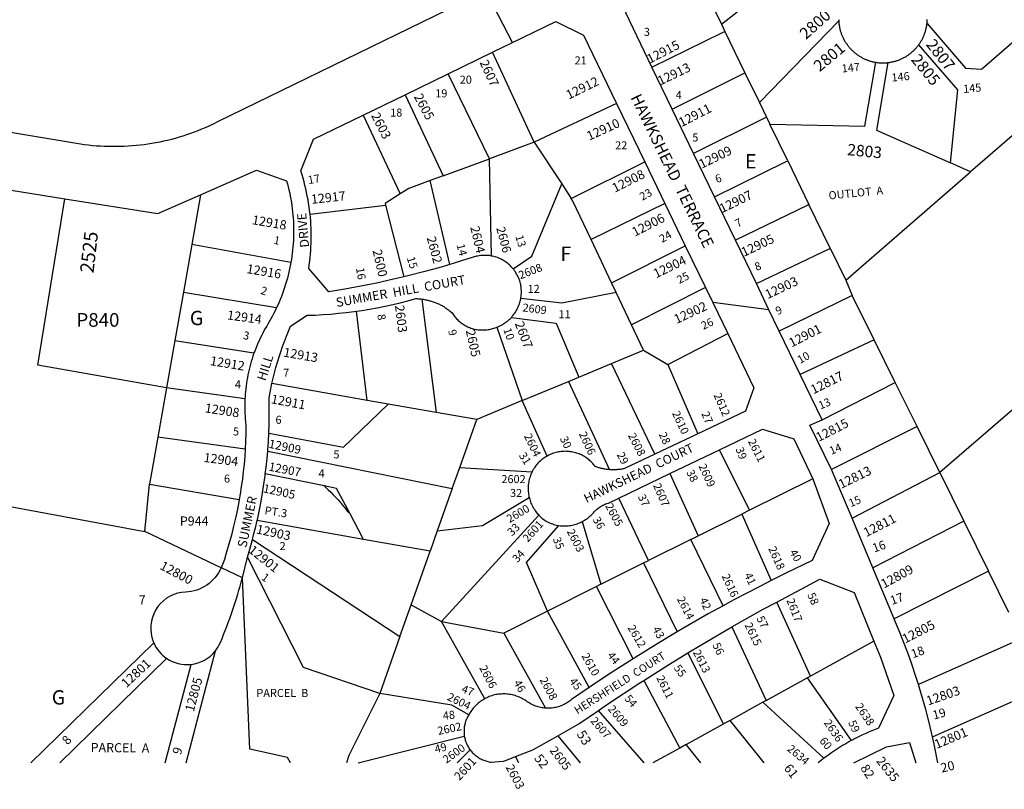
# Model space of a CAD drawing. Units: inches. Extents: x 1321750 to 1327828, y 509415 to 513448.
# Drawn here: x 1324389 to 1325611, y 509415 to 510370 of the extents above; entities that cross this region are included whole.
import ezdxf
from ezdxf.enums import TextEntityAlignment as Align

# ---------------------------------------------------------------- set-up
doc = ezdxf.new("R2010")
doc.units = ezdxf.units.IN
doc.header["$MEASUREMENT"] = 0
for name, color, linetype in [('Addresses', 5, 'Continuous'), ('Lot-Block-Parcel Text', 6, 'Continuous'), ('Parcel Boundaries', 7, 'Continuous'), ('Street Names', 7, 'Continuous'), ('Street ROW', 5, 'Continuous')]:
    doc.layers.add(name, color=color, linetype=linetype)
doc.styles.add('Arial', font='txt')

msp = doc.modelspace()

# ---------------------------------------------------------------- linework, layer by layer
at = {"layer": 'Parcel Boundaries'}
for p, q in [((1325259.8, 510364.3), (1325374.7, 510454.8)), ((1325217.1, 510452.3), (1325259.8, 510364.3)), ((1325405.3, 510368.5), (1325306.9, 510267.3)), ((1325259.8, 510364.3), (1325264.1, 510355.4)), ((1325264.1, 510355.4), (1325289, 510304.2)), ((1325514.9, 510365.3), (1325562.8, 510310)), ((1325553.2, 510282.9), (1325504.6, 510338.9)), ((1325027.5, 510217.9), (1324975.8, 510329.5)), ((1324971.9, 510197.4), (1324920.7, 510302.8)), ((1325289, 510304.2), (1325306.9, 510267.3)), ((1325544, 510192.2), (1325553.2, 510282.9)), ((1325692.6, 510288.3), (1325569, 510181.1)), ((1324867.4, 510276.9), (1324914.5, 510176.2)), ((1325129.7, 510265.9), (1325027.5, 510217.9)), ((1325306.9, 510267.3), (1325315.7, 510249.1)), ((1324815.1, 510251.6), (1324861.4, 510153.8)), ((1325315.7, 510249.1), (1325320, 510240.3)), ((1325342.1, 510194.7), (1325320, 510240.3)), ((1325027.5, 510217.9), (1324971.9, 510197.4)), ((1325027.5, 510217.9), (1325061.6, 510166.3)), ((1324914.5, 510176.2), (1324971.9, 510197.4)), ((1324974.7, 510076.7), (1324971.9, 510197.4)), ((1325073.3, 510148.2), (1325164.6, 510193.7)), ((1325342.1, 510194.7), (1325368.4, 510140.5)), ((1325569, 510181.1), (1325544, 510192.2)), ((1324914.5, 510176.2), (1324898.6, 510170.3)), ((1325414, 510046.7), (1325569, 510181.1)), ((1324922.8, 510066.2), (1324898.6, 510170.3)), ((1325061.6, 510166.3), (1325073.3, 510148.2)), ((1324613.6, 510152.8), (1324602.7, 510091)), ((1324749.4, 510128.6), (1324843.1, 510140)), ((1324843.1, 510140), (1324865.8, 510050.8)), ((1325189.6, 510141.9), (1325098.2, 510097)), ((1325394.7, 510086.4), (1325368.4, 510140.5)), ((1324602.7, 510091), (1324592.3, 510031.9)), ((1324725.5, 510068.6), (1324602.7, 510091)), ((1325123.6, 510043.5), (1325098.2, 510097)), ((1325123.6, 510043.5), (1325215, 510089.4)), ((1325394.7, 510086.4), (1325414, 510046.7)), ((1325848.4, 510082.8), (1325530.8, 509807.9)), ((1325129.3, 510031.4), (1325123.6, 510043.5)), ((1325240, 510037.8), (1325148.4, 509991.2)), ((1325414, 510046.7), (1325422.2, 510027.6)), ((1324592.3, 510031.9), (1324581.7, 509971.7)), ((1324592.3, 510031.9), (1324707.9, 510012.7)), ((1325148.4, 509991.2), (1325129.3, 510031.4)), ((1325422.2, 510027.6), (1325331.6, 509983.5)), ((1325449.4, 509972.5), (1325422.2, 510027.6)), ((1324887.9, 510023.3), (1324905.7, 509882.6)), ((1324820.3, 509897.4), (1324806.9, 510008.3)), ((1324981, 509988.4), (1325012.7, 509897.3)), ((1325163.3, 509959.9), (1325148.4, 509991.2)), ((1325193.3, 509942.1), (1325267.6, 509980.5)), ((1324581.7, 509971.7), (1324571.4, 509913.3)), ((1324581.7, 509971.7), (1324679.8, 509956.6)), ((1325449.4, 509972.5), (1325357.6, 509929.7)), ((1325475.4, 509919.9), (1325449.4, 509972.5)), ((1325123.3, 509943.3), (1325163.3, 509959.9)), ((1325163.3, 509959.9), (1325193.3, 509942.1)), ((1325083, 509926.5), (1325123.3, 509943.3)), ((1325177.2, 509830.8), (1325123.3, 509943.3)), ((1325193.3, 509942.1), (1325230.7, 509856.1)), ((1324820.3, 509897.4), (1324702.1, 509918.5)), ((1325012.7, 509897.3), (1325069.9, 509921.1)), ((1325069.9, 509921.1), (1325083, 509926.5)), ((1325069.9, 509921.1), (1325120.9, 509811.5)), ((1325384.7, 509873.4), (1325475.4, 509919.9)), ((1325502.5, 509865.2), (1325475.4, 509919.9)), ((1324571.4, 509913.3), (1324560.6, 509852)), ((1324668.6, 509899.3), (1324571.4, 509913.3)), ((1324846.3, 509892.9), (1324820.3, 509897.4)), ((1324905.7, 509882.6), (1324846.3, 509892.9)), ((1325012.7, 509897.3), (1324956.3, 509873.9)), ((1325043.5, 509828.5), (1325012.7, 509897.3)), ((1324956.3, 509873.9), (1324905.7, 509882.6)), ((1324935.2, 509814.4), (1324956.3, 509873.9)), ((1325502.5, 509865.2), (1325396.5, 509811.9)), ((1325530.8, 509807.9), (1325502.5, 509865.2)), ((1324560.6, 509852), (1324550.3, 509793.8)), ((1324668.9, 509837), (1324560.6, 509852)), ((1324696.8, 509834.4), (1324925.9, 509788.1)), ((1325294.8, 509761.3), (1325257.5, 509836.3)), ((1324766.8, 509791.5), (1324693.9, 509806.6)), ((1324925.9, 509788.1), (1324935.2, 509814.4)), ((1324935.2, 509814.4), (1325024.8, 509808.8)), ((1325195.8, 509806.7), (1325231, 509729.6)), ((1325421.8, 509751.6), (1325530.8, 509807.9)), ((1325530.8, 509807.9), (1325560.5, 509747.7)), ((1324544.4, 509734.9), (1324550.3, 509793.8)), ((1324550.3, 509793.8), (1324661.5, 509774.5)), ((1325373.2, 509800.3), (1325294.8, 509761.3)), ((1324925.9, 509788.1), (1324907.3, 509735.5)), ((1325169.4, 509699), (1325132.5, 509776.4)), ((1324815.7, 509725.1), (1324798.6, 509757.5)), ((1325231, 509729.6), (1325285, 509756.4)), ((1325294.8, 509761.3), (1325285, 509756.4)), ((1325285, 509756.4), (1325321.4, 509673.9)), ((1324815.7, 509725.1), (1324683.8, 509748.7)), ((1325033.4, 509755), (1324912.3, 509623.1)), ((1325087.1, 509747.2), (1325110.3, 509669.5)), ((1325560.5, 509747.7), (1325447.6, 509689.9)), ((1325560.5, 509747.7), (1325591.2, 509685.6)), ((1324638.9, 509689.9), (1324544.4, 509734.9)), ((1324907.3, 509735.5), (1324898.4, 509710.3)), ((1324677.9, 509724.9), (1324860.9, 509604.4)), ((1324898.4, 509710.3), (1324815.7, 509725.1)), ((1325221.7, 509724.9), (1325169.4, 509699)), ((1325221.7, 509724.9), (1325231, 509729.6)), ((1325261.8, 509642.5), (1325221.7, 509724.9)), ((1324874.9, 509644), (1324898.4, 509710.3)), ((1325110.3, 509669.5), (1325163.2, 509695.9)), ((1325163.2, 509695.9), (1325169.4, 509699)), ((1325163.2, 509695.9), (1325204.8, 509610.2)), ((1325591.2, 509685.6), (1325474.3, 509626.3)), ((1325616.4, 509634.5), (1325591.2, 509685.6)), ((1325104.8, 509666.7), (1325044.1, 509636.1)), ((1325110.3, 509669.5), (1325104.8, 509666.7)), ((1325150.1, 509576.9), (1325104.8, 509666.7)), ((1325370.2, 509555.4), (1325328.5, 509647.3)), ((1324860.9, 509604.4), (1324874.9, 509644)), ((1324874.9, 509644), (1324912.3, 509623.1)), ((1325044.1, 509636.1), (1324989.8, 509608.7)), ((1325095.7, 509541.1), (1325044.1, 509636.1)), ((1324912.3, 509623.1), (1324989.8, 509608.7)), ((1324966.2, 509527.4), (1324912.3, 509623.1)), ((1325272.6, 509616.4), (1325315.1, 509525.1)), ((1324860.9, 509604.4), (1324835.9, 509533.7)), ((1324989.8, 509608.7), (1325041.6, 509515.6)), ((1325449, 509598.8), (1325370.2, 509555.4)), ((1325632.4, 509602.2), (1325504.3, 509545)), ((1324555.4, 509596.7), (1324403.1, 509447.8)), ((1324595.5, 509447.7), (1324631.9, 509586.7)), ((1324571.5, 509577.5), (1324438.9, 509447.8)), ((1325262.5, 509496.1), (1325218.3, 509584.2)), ((1324569.6, 509447.7), (1324601.7, 509570)), ((1325163.6, 509550.1), (1325208.2, 509466.2)), ((1325315.1, 509525.1), (1325366.2, 509553.2)), ((1325366.2, 509553.2), (1325370.2, 509555.4)), ((1325366.2, 509553.2), (1325420.9, 509475.4)), ((1325521.7, 509480), (1325662.1, 509542)), ((1325315.1, 509525.1), (1325311.3, 509523)), ((1325163.9, 509447.7), (1325107.3, 509512.9)), ((1325311.3, 509523), (1325270.6, 509500.5)), ((1325311.3, 509523), (1325387, 509453.4)), ((1325270.6, 509500.5), (1325262.5, 509496.1)), ((1325312.8, 509447.7), (1325270.6, 509500.5)), ((1325215.9, 509470.4), (1325262.5, 509496.1)), ((1324808.9, 509447.7), (1324940.8, 509481)), ((1325056.9, 509481.4), (1325084.7, 509447.7)), ((1324931.9, 509447.7), (1324948, 509463.9)), ((1325208.2, 509466.2), (1325174.6, 509447.7)), ((1325215.9, 509470.4), (1325208.2, 509466.2)), ((1325234.1, 509447.7), (1325215.9, 509470.4)), ((1325008.4, 509447.7), (1325004.2, 509455.5)), ((1324973.3, 509448.8), (1324973.3, 509447.7))]:
    msp.add_line(p, q, dxfattribs=at)
for points in [[(1325173.4, 510311.2), (1325261, 510353.9), (1325264.1, 510355.4)], [(1325562.8, 510310), (1325582.6, 510308.6), (1325635.4, 510354.3)], [(1325320, 510240.3), (1325437.9, 510237.7), (1325451.2, 510317.1)], [(1325466.3, 510316.7), (1325452.3, 510232.9), (1325544, 510192.2)], [(1325198.6, 510259), (1325286.3, 510302.8), (1325289, 510304.2)], [(1325315.7, 510249.1), (1325313.4, 510247.9), (1325225.2, 510203.9)], [(1325251.2, 510150), (1325340.1, 510193.8), (1325342.1, 510194.7)], [(1324898.6, 510170.3), (1324871.8, 510160.4), (1324861.4, 510153.8)], [(1325001.5, 510060.7), (1325024.7, 510076.7), (1325061.6, 510166.3)], [(1324571.4, 509913.3), (1324411.7, 509941.1), (1324445.1, 510147.7)], [(1324861.4, 510153.8), (1324842.6, 510142), (1324843.1, 510140)], [(1325098.2, 510097), (1325075.5, 510144.8), (1325073.3, 510148.2)], [(1325368.4, 510140.5), (1325366.8, 510139.7), (1325277.1, 510096.5)], [(1325303.2, 510042.4), (1325393.4, 510085.8), (1325394.7, 510086.4)], [(1325129.3, 510031.4), (1325061.8, 510018.1), (1325010.8, 510023.8)], [(1324999.2, 510000.6), (1325054.8, 509993.4), (1325083, 509926.5)], [(1324698.2, 509856.7), (1324790.7, 509839.6), (1324846.3, 509892.9)], [(1324239.2, 509540.9), (1324240.8, 509791.3), (1324544.4, 509734.9)], [(1324766.8, 509791.5), (1324771.9, 509786.7), (1324775, 509783.6), (1324778.1, 509780.5), (1324781.1, 509777.3), (1324784.1, 509774.1), (1324787, 509770.8), (1324789.8, 509767.5), (1324792.6, 509764.1), (1324795.3, 509760.7), (1324798.6, 509757.5)], [(1324798.6, 509757.5), (1324782.4, 509788.3), (1324766.8, 509791.5)], [(1324907.3, 509735.5), (1324963.2, 509742.5), (1325021.3, 509777)], [(1325044.1, 509636.1), (1325017.9, 509696.5), (1325058.2, 509742.3)], [(1324835.9, 509533.7), (1324741.1, 509566.1), (1324671.6, 509702.9)], [(1324725.3, 509447.7), (1324721.3, 509454.4), (1324674.8, 509464.7), (1324665.4, 509677.3)], [(1324835.9, 509533.7), (1324797.4, 509456.7), (1324794.6, 509447.7)], [(1324946.4, 509507.5), (1324925.2, 509519.5), (1324835.9, 509533.7)]]:
    msp.add_lwpolyline(points, dxfattribs=at)
at = {"layer": 'Street ROW'}
for p, q in [((1325000.6, 510341.5), (1324967.4, 510405.8)), ((1324920.7, 510302.8), (1324975.8, 510329.5)), ((1325198.6, 510259), (1325173.4, 510311.2)), ((1324867.4, 510276.9), (1324920.7, 510302.8)), ((1324815.1, 510251.6), (1324867.4, 510276.9)), ((1325129.7, 510265.9), (1325164.6, 510193.7)), ((1325225.2, 510203.9), (1325198.6, 510259)), ((1325251.2, 510150), (1325225.2, 510203.9)), ((1325164.6, 510193.7), (1325189.6, 510141.9)), ((1325277.1, 510096.5), (1325251.2, 510150)), ((1325189.6, 510141.9), (1325215, 510089.4)), ((1325215, 510089.4), (1325240, 510037.8)), ((1325303.2, 510042.4), (1325277.1, 510096.5)), ((1325240, 510037.8), (1325249.1, 510018.9)), ((1325249.1, 510018.9), (1325267.6, 509980.5)), ((1325318.8, 510010), (1325249.1, 510018.9)), ((1325357.6, 509929.7), (1325331.6, 509983.5)), ((1325384.7, 509873.4), (1325357.6, 509929.7)), ((1325230.7, 509856.1), (1325177.2, 509830.8)), ((1325195.8, 509806.7), (1325257.5, 509836.3)), ((1325132.5, 509776.4), (1325195.8, 509806.7)), ((1325421.8, 509751.6), (1325396.5, 509811.9)), ((1325447.6, 509689.9), (1325421.8, 509751.6)), ((1324665.4, 509677.3), (1324671.6, 509702.9)), ((1325474.3, 509626.3), (1325447.6, 509689.9))]:
    msp.add_line(p, q, dxfattribs=at)
for points in [[(1325173.4, 510311.2), (1325141, 510378.5), (1325153.1, 510419.4, 0.079441), (1325217.1, 510452.3)], [(1324638.9, 509689.9, -0.289185), (1324594.9, 509659.7, 0.478553), (1324553.1, 509603.5, 0.01395), (1324553.5, 509602), (1324553.6, 509601.7, 0.013642), (1324554.1, 509600.2), (1324554.2, 509599.9, 0.0137), (1324554.7, 509598.5, 0.009739), (1324555.4, 509596.7)], [(1324631.9, 509586.7, 0.067935), (1324638.1, 509597.2, 0.036466), (1324665.4, 509677.3)]]:
    msp.add_lwpolyline(points, format="xyb", dxfattribs=at)
for points in [[(1324967.4, 510405.8), (1324634.5, 510243.1), (1324628.3, 510240), (1324623.8, 510238), (1324619.3, 510235.9), (1324614.7, 510234), (1324610.2, 510232.2), (1324605.5, 510230.4), (1324600.9, 510228.7), (1324596.2, 510227.1), (1324591.5, 510225.5), (1324586.8, 510224.1), (1324582.1, 510222.7), (1324577.3, 510221.4), (1324572.5, 510220.2), (1324567.7, 510219.1), (1324562.9, 510218.1), (1324558, 510217.2), (1324553.2, 510216.3), (1324548.3, 510215.5), (1324543.4, 510214.8), (1324538.5, 510214.2), (1324533.6, 510213.7), (1324528.7, 510213.3), (1324523.7, 510212.9), (1324518.8, 510212.6), (1324513.9, 510212.5), (1324508.9, 510212.4), (1324504, 510212.4), (1324499.1, 510212.5), (1324494.1, 510212.6), (1324489.2, 510212.9), (1324484.3, 510213.2), (1324479.3, 510213.6), (1324474.4, 510214.2), (1324469.5, 510214.8), (1324464.6, 510215.4), (1324171.9, 510264.2)], [(1324975.8, 510329.5), (1325000.6, 510341.5), (1325054.5, 510367.7), (1325088.6, 510350.9), (1325129.7, 510265.9)], [(1325405.2, 510370.1), (1325405.3, 510369.1), (1325405.3, 510368.5)], [(1325405.3, 510368.5), (1325405.3, 510367.5), (1325405.4, 510366.6), (1325405.5, 510365.6), (1325405.6, 510364.7), (1325405.8, 510363.7), (1325405.9, 510362.8), (1325406.1, 510361.8), (1325406.2, 510360.9), (1325406.4, 510359.9), (1325406.6, 510359), (1325406.9, 510358.1), (1325407.1, 510357.1), (1325407.3, 510356.2), (1325407.6, 510355.3), (1325407.9, 510354.4), (1325408.2, 510353.5), (1325408.5, 510352.6), (1325408.9, 510351.7), (1325409.2, 510350.8), (1325409.6, 510349.9), (1325410, 510349), (1325410.4, 510348.1), (1325410.8, 510347.3), (1325411.2, 510346.4), (1325411.7, 510345.6), (1325412.1, 510344.7), (1325412.6, 510343.9), (1325413.1, 510343), (1325413.6, 510342.2), (1325414.1, 510341.4), (1325414.6, 510340.6), (1325415.2, 510339.8), (1325415.7, 510339), (1325416.3, 510338.3), (1325416.9, 510337.5), (1325417.5, 510336.8), (1325418.1, 510336), (1325418.7, 510335.3), (1325419.3, 510334.6), (1325420, 510333.9), (1325420.7, 510333.2), (1325421.3, 510332.5), (1325422, 510331.8), (1325422.7, 510331.2), (1325423.4, 510330.5), (1325424.1, 510329.9), (1325424.9, 510329.2), (1325425.6, 510328.6), (1325426.4, 510328), (1325427.1, 510327.4), (1325427.9, 510326.9), (1325428.7, 510326.3), (1325429.5, 510325.8), (1325430.3, 510325.2), (1325431.1, 510324.7), (1325431.9, 510324.2), (1325432.7, 510323.7), (1325433.6, 510323.3), (1325434.4, 510322.8), (1325435.2, 510322.4), (1325436.1, 510321.9), (1325437, 510321.5), (1325437.8, 510321.1), (1325438.7, 510320.7), (1325439.6, 510320.4), (1325440.5, 510320), (1325441.4, 510319.7), (1325442.3, 510319.4), (1325443.2, 510319.1), (1325444.1, 510318.8), (1325445.1, 510318.5), (1325446, 510318.2), (1325446.9, 510318), (1325447.8, 510317.8), (1325448.8, 510317.6), (1325449.7, 510317.4), (1325450.7, 510317.2), (1325451.2, 510317.1)], [(1325514.9, 510365.3), (1325515, 510366.3), (1325515.1, 510367.2), (1325515.1, 510368.2), (1325515.2, 510369.1), (1325515.2, 510370.1)], [(1325504.6, 510338.9), (1325505.2, 510339.7), (1325505.7, 510340.5), (1325506.3, 510341.3), (1325506.8, 510342.1), (1325507.3, 510342.9), (1325507.8, 510343.8), (1325508.3, 510344.6), (1325508.7, 510345.4), (1325509.2, 510346.3), (1325509.6, 510347.2), (1325510, 510348), (1325510.4, 510348.9), (1325510.8, 510349.8), (1325511.2, 510350.7), (1325511.5, 510351.5), (1325511.9, 510352.4), (1325512.2, 510353.4), (1325512.5, 510354.3), (1325512.8, 510355.2), (1325513.1, 510356.1), (1325513.3, 510357), (1325513.6, 510358), (1325513.8, 510358.9), (1325514, 510359.8), (1325514.2, 510360.8), (1325514.4, 510361.7), (1325514.5, 510362.6), (1325514.7, 510363.6), (1325514.8, 510364.5), (1325514.9, 510365.3)], [(1325466.3, 510316.7), (1325467.3, 510316.8), (1325468.2, 510317), (1325469.2, 510317.1), (1325470.1, 510317.3), (1325471.1, 510317.5), (1325472, 510317.6), (1325472.9, 510317.9), (1325473.9, 510318.1), (1325474.8, 510318.3), (1325475.7, 510318.6), (1325476.6, 510318.9), (1325477.5, 510319.2), (1325478.4, 510319.5), (1325479.4, 510319.8), (1325480.3, 510320.2), (1325481.1, 510320.5), (1325482, 510320.9), (1325482.9, 510321.3), (1325483.8, 510321.7), (1325484.6, 510322.1), (1325485.5, 510322.5), (1325486.3, 510323), (1325487.2, 510323.4), (1325488, 510323.9), (1325488.8, 510324.4), (1325489.7, 510324.9), (1325490.5, 510325.4), (1325491.3, 510326), (1325492, 510326.5), (1325492.8, 510327.1), (1325493.6, 510327.7), (1325494.3, 510328.2), (1325495.1, 510328.9), (1325495.8, 510329.5), (1325496.6, 510330.1), (1325497.3, 510330.7), (1325498, 510331.4), (1325498.7, 510332.1), (1325499.4, 510332.7), (1325500, 510333.4), (1325500.7, 510334.1), (1325501.3, 510334.8), (1325502, 510335.6), (1325502.6, 510336.3), (1325503.2, 510337), (1325503.8, 510337.8), (1325504.3, 510338.6), (1325504.6, 510338.9)], [(1325451.2, 510317.1), (1325452.1, 510317), (1325453.1, 510316.8), (1325454, 510316.7), (1325455, 510316.6), (1325455.9, 510316.5), (1325456.9, 510316.5), (1325457.8, 510316.4), (1325458.8, 510316.4), (1325459.8, 510316.4), (1325460.7, 510316.4), (1325461.7, 510316.4), (1325462.6, 510316.4), (1325463.6, 510316.5), (1325464.6, 510316.5), (1325465.5, 510316.6), (1325466.3, 510316.7)], [(1324749.4, 510128.6), (1324748.9, 510133.3), (1324748.3, 510137.7), (1324747.6, 510142.2), (1324746.9, 510146.7), (1324746, 510151.1), (1324745.1, 510155.5), (1324744.1, 510159.9), (1324743.1, 510164.3), (1324741.9, 510168.7), (1324740.7, 510173.1), (1324739.4, 510177.4), (1324737.8, 510182.5), (1324753.5, 510221.7), (1324815.1, 510251.6)], [(1323687.4, 509554.7), (1323618.9, 509556.4), (1323760.4, 509838.5), (1323796.5, 509910.5), (1323893.2, 510103.1), (1323923.5, 510118.3), (1324040.2, 510176.7), (1324080, 510196.6), (1324159, 510183.9), (1324160.6, 510193.7), (1324445.1, 510147.7)], [(1324613.6, 510152.8), (1324682.9, 510183.1), (1324720.3, 510170.2), (1324721.3, 510166.4), (1324722.3, 510162.5), (1324723.2, 510158.7), (1324724.1, 510154.8), (1324724.9, 510151), (1324725.6, 510147.1), (1324726.2, 510143.2), (1324726.8, 510139.3), (1324727.3, 510135.3), (1324727.8, 510131.4), (1324728.1, 510127.5), (1324728.5, 510123.5), (1324728.7, 510119.6), (1324728.9, 510115.7), (1324729, 510111.7), (1324729, 510107.7), (1324728.9, 510103.8), (1324728.8, 510099.8), (1324728.7, 510095.9), (1324728.4, 510092), (1324728.1, 510088), (1324727.7, 510084.1), (1324727.3, 510080.2), (1324726.7, 510076.2), (1324726.2, 510072.3), (1324725.5, 510068.6)], [(1324445.1, 510147.7), (1324560.6, 510129.6), (1324613.6, 510152.8)], [(1324865.8, 510050.8), (1324851.2, 510047.4), (1324831.7, 510043.1), (1324812.2, 510039.2), (1324792.5, 510035.6), (1324772.8, 510032.3), (1324747.8, 510061.2), (1324748.4, 510065.7), (1324749, 510070.2), (1324749.5, 510074.7), (1324749.9, 510079.2), (1324750.3, 510083.7), (1324750.5, 510088.2), (1324750.7, 510092.7), (1324750.8, 510097.2), (1324750.9, 510101.7), (1324750.8, 510106.2), (1324750.7, 510110.8), (1324750.5, 510115.3), (1324750.2, 510119.8), (1324749.8, 510124.3), (1324749.4, 510128.6)], [(1324974.7, 510076.7), (1324973.5, 510076.9), (1324972, 510077.2), (1324970.4, 510077.3), (1324968.8, 510077.5), (1324967.2, 510077.5), (1324965.6, 510077.5), (1324964, 510077.5), (1324962.4, 510077.4), (1324960.8, 510077.2), (1324959.3, 510077), (1324957.7, 510076.7), (1324956.1, 510076.4), (1324954.6, 510076), (1324953.1, 510075.6), (1324928.4, 510067.8), (1324922.8, 510066.2)], [(1325001.5, 510060.7), (1325000.2, 510062.2), (1324999.1, 510063.4), (1324998, 510064.5), (1324996.8, 510065.6), (1324995.6, 510066.7), (1324994.4, 510067.7), (1324993.1, 510068.7), (1324991.8, 510069.6), (1324990.5, 510070.5), (1324989.2, 510071.3), (1324987.8, 510072.1), (1324986.4, 510072.8), (1324984.9, 510073.5), (1324983.5, 510074.1), (1324982, 510074.7), (1324980.5, 510075.2), (1324979, 510075.7), (1324977.4, 510076.1), (1324975.9, 510076.5), (1324974.7, 510076.7)], [(1324725.5, 510068.6), (1324724.8, 510064.5), (1324724, 510060.7), (1324723.1, 510056.8), (1324722.2, 510053), (1324721.2, 510049.1), (1324720.1, 510045.3), (1324719, 510041.6), (1324717.8, 510037.8), (1324716.6, 510034), (1324715.2, 510030.3), (1324713.9, 510026.6), (1324712.4, 510022.9), (1324710.9, 510019.3), (1324709.3, 510015.7), (1324707.9, 510012.7)], [(1324922.8, 510066.2), (1324909.2, 510062.2), (1324890, 510056.9), (1324870.6, 510052), (1324865.8, 510050.8)], [(1325010.8, 510023.8), (1325011.1, 510025.4), (1325011.3, 510027), (1325011.5, 510028.6), (1325011.6, 510030.3), (1325011.6, 510031.9), (1325011.6, 510033.5), (1325011.5, 510035.2), (1325011.4, 510036.8), (1325011.2, 510038.4), (1325011.1, 510039.6), (1325010.8, 510041.2), (1325010.4, 510042.7), (1325010, 510044.3), (1325009.6, 510045.8), (1325009.1, 510047.3), (1325008.5, 510048.8), (1325007.9, 510050.2), (1325007.2, 510051.7), (1325006.5, 510053.1), (1325005.7, 510054.5), (1325004.9, 510055.9), (1325004.1, 510057.2), (1325003.2, 510058.5), (1325002.2, 510059.8), (1325001.5, 510060.7)], [(1325331.6, 509983.5), (1325318.8, 510010), (1325303.2, 510042.4)], [(1324806.9, 510008.3), (1324813.7, 510009.3), (1324823.3, 510010.9), (1324832.8, 510012.6), (1324842.4, 510014.5), (1324851.9, 510016.5), (1324861.4, 510018.8), (1324870.8, 510021.1), (1324880.6, 510023.8), (1324881.8, 510023.8), (1324883.1, 510023.7), (1324884.3, 510023.7), (1324885.5, 510023.6), (1324886.7, 510023.5), (1324887.9, 510023.3)], [(1324887.9, 510023.3), (1324890.3, 510023), (1324891.5, 510022.8), (1324892.7, 510022.5), (1324893.9, 510022.3), (1324895, 510022), (1324896.2, 510021.7), (1324897.4, 510021.4), (1324898.6, 510021.1), (1324899.7, 510020.8), (1324900.9, 510020.4), (1324902, 510020), (1324903.2, 510019.6), (1324904.3, 510019.2), (1324905.4, 510018.7), (1324906.5, 510018.3), (1324907.7, 510017.8), (1324908.8, 510017.3), (1324909.9, 510016.8), (1324910.9, 510016.2), (1324912, 510015.6), (1324913.1, 510015.1), (1324914.1, 510014.5), (1324915.2, 510013.9), (1324916.2, 510013.2), (1324917.2, 510012.6), (1324918.2, 510011.9), (1324919.2, 510011.2), (1324920.2, 510010.5), (1324921.2, 510009.8), (1324922.1, 510009), (1324923.1, 510008.3), (1324924, 510007.5), (1324925.7, 510006), (1324926.4, 510005), (1324927.2, 510003.7), (1324928.1, 510002.5), (1324929.1, 510001.3), (1324930.1, 510000.1), (1324931.1, 509998.9), (1324932.2, 509997.8), (1324933.3, 509996.8), (1324934.4, 509995.7), (1324935.6, 509994.7), (1324936.8, 509993.8), (1324938, 509992.9), (1324939.3, 509992), (1324940.6, 509991.2), (1324941.9, 509990.4), (1324943.3, 509989.7), (1324944.7, 509989), (1324946.1, 509988.4), (1324947.5, 509987.8), (1324948.9, 509987.3), (1324950.4, 509986.8), (1324951.9, 509986.4), (1324953.4, 509986), (1324954.9, 509985.7), (1324956.4, 509985.4), (1324957.9, 509985.2), (1324959.4, 509985), (1324961, 509984.9), (1324962.5, 509984.9), (1324964.1, 509984.9), (1324965.6, 509984.9), (1324967.1, 509985), (1324968.7, 509985.2), (1324970.2, 509985.4), (1324971.7, 509985.6), (1324973.2, 509986), (1324974.7, 509986.3), (1324976.2, 509986.7), (1324977.6, 509987.2), (1324979.1, 509987.7), (1324981, 509988.4)], [(1324999.2, 510000.6), (1325000.3, 510001.9), (1325001.3, 510003.1), (1325002.3, 510004.4), (1325003.3, 510005.8), (1325004.2, 510007.1), (1325005.1, 510008.5), (1325005.9, 510009.9), (1325006.6, 510011.4), (1325007.3, 510012.9), (1325008, 510014.4), (1325008.6, 510015.9), (1325009.2, 510017.4), (1325009.7, 510019), (1325010.1, 510020.6), (1325010.5, 510022.1), (1325010.8, 510023.8)], [(1324707.9, 510012.7), (1324706, 510008.5), (1324704.2, 510005), (1324702.4, 510001.5), (1324699.2, 509995.7), (1324697.4, 509992.8), (1324695.6, 509989.8), (1324693.9, 509986.8), (1324692.2, 509983.8), (1324690.6, 509980.8), (1324689, 509977.7), (1324687.5, 509974.6), (1324686.1, 509971.5), (1324684.7, 509968.4), (1324683.3, 509965.2), (1324682, 509962), (1324680.8, 509958.8), (1324679.8, 509956.6)], [(1324702.1, 509918.5), (1324703.6, 509925.1), (1324705.3, 509931.7), (1324707.1, 509938.3), (1324708.9, 509944.9), (1324710.9, 509951.4), (1324713.1, 509957.9), (1324715.3, 509964.3), (1324717.6, 509970.7), (1324720.1, 509977.1), (1324722.6, 509983.4), (1324725.3, 509989.6), (1324745.9, 510003.1), (1324755.6, 510003.5), (1324765.4, 510004), (1324775.1, 510004.7), (1324784.7, 510005.6), (1324794.4, 510006.7), (1324804.1, 510007.9), (1324806.9, 510008.3)], [(1324981, 509988.4), (1324982.5, 509989), (1324984, 509989.7), (1324985.5, 509990.4), (1324987, 509991.1), (1324988.4, 509991.9), (1324989.8, 509992.8), (1324991.2, 509993.7), (1324992.5, 509994.6), (1324993.8, 509995.6), (1324995.1, 509996.7), (1324996.3, 509997.8), (1324997.5, 509998.9), (1324999.2, 510000.6)], [(1325267.6, 509980.5), (1325300.2, 509913.2), (1325289.7, 509884), (1325230.7, 509856.1)], [(1324679.8, 509956.6), (1324678.5, 509952.3), (1324677.4, 509949.1), (1324676.4, 509945.8), (1324675.5, 509942.5), (1324674.6, 509939.1), (1324673.8, 509935.8), (1324673, 509932.4), (1324672.3, 509929.1), (1324671.6, 509925.7), (1324671, 509922.3), (1324670.5, 509918.9), (1324670, 509915.5), (1324669.6, 509912.1), (1324669.2, 509908.7), (1324668.9, 509905.3), (1324668.7, 509901.8), (1324668.6, 509899.3)], [(1324698.2, 509856.7), (1324698.6, 509868.1), (1324698.8, 509878.8), (1324698.7, 509889.5), (1324698.5, 509900.6), (1324700.7, 509911.8), (1324702.1, 509918.5)], [(1324668.6, 509899.3), (1324668.4, 509894.9), (1324668.3, 509891.5), (1324668.3, 509888.1), (1324668.4, 509884.6), (1324668.5, 509881.2), (1324668.7, 509877.8), (1324668.9, 509874.3), (1324669.2, 509870.9), (1324669.8, 509865.8), (1324669.7, 509856.4), (1324669.4, 509846.9), (1324668.9, 509837)], [(1325396.5, 509811.9), (1325369.6, 509867), (1325384.7, 509873.4)], [(1324696.8, 509834.4), (1324696.9, 509836), (1324697.7, 509846.7), (1324698.2, 509856.7)], [(1325257.5, 509836.3), (1325310.9, 509861.9), (1325349.6, 509849.7), (1325373.2, 509800.3)], [(1324668.9, 509837), (1324668.3, 509828), (1324667.5, 509818.6), (1324666.5, 509809.2), (1324665.4, 509799.8), (1324664.1, 509790.5), (1324662.6, 509781.1), (1324661.5, 509774.5)], [(1324693.9, 509806.6), (1324694.9, 509814.7), (1324696, 509825.4), (1324696.8, 509834.4)], [(1325120.9, 509811.5), (1325119.2, 509811.7), (1325118.1, 509811.8), (1325117, 509812), (1325115.9, 509812.1), (1325114.9, 509812.3), (1325113.8, 509812.5), (1325112.8, 509812.7), (1325111.7, 509812.9), (1325110.6, 509813.2), (1325109.6, 509813.4), (1325108.6, 509813.7), (1325107.5, 509814), (1325106.5, 509814.3), (1325105.5, 509814.7), (1325104.5, 509815), (1325103.2, 509815.5), (1325102.2, 509816.8), (1325101.2, 509818), (1325100.2, 509819.2), (1325099.1, 509820.4), (1325097.9, 509821.6), (1325096.7, 509822.6), (1325095.5, 509823.7), (1325094.3, 509824.7), (1325093, 509825.7), (1325091.6, 509826.6), (1325090.3, 509827.5), (1325088.9, 509828.3), (1325087.5, 509829.1), (1325086.1, 509829.8), (1325084.6, 509830.5), (1325083.1, 509831.1), (1325081.6, 509831.6), (1325080.1, 509832.2), (1325078.6, 509832.6), (1325077, 509833), (1325075.4, 509833.4), (1325073.8, 509833.7), (1325072.3, 509833.9), (1325070.7, 509834.1), (1325069.1, 509834.3), (1325067.5, 509834.3), (1325065.8, 509834.4), (1325064.2, 509834.3), (1325062.6, 509834.2), (1325061, 509834.1), (1325059.4, 509833.9), (1325057.8, 509833.6), (1325056.3, 509833.3), (1325054.7, 509833), (1325053.1, 509832.5), (1325051.6, 509832.1), (1325050.1, 509831.5), (1325048.6, 509830.9), (1325047.1, 509830.3), (1325045.7, 509829.6), (1325043.5, 509828.5)], [(1325177.2, 509830.8), (1325139.5, 509813), (1325138.5, 509812.8), (1325137.4, 509812.5), (1325136.4, 509812.4), (1325135.3, 509812.2), (1325134.2, 509812), (1325133.2, 509811.9), (1325132.1, 509811.7), (1325131, 509811.6), (1325129.9, 509811.5), (1325128.9, 509811.5), (1325127.8, 509811.4), (1325126.7, 509811.4), (1325125.6, 509811.4), (1325124.5, 509811.4), (1325123.5, 509811.4), (1325122.4, 509811.5), (1325120.9, 509811.5)], [(1325043.5, 509828.5), (1325042.1, 509827.7), (1325040.8, 509826.8), (1325039.4, 509825.9), (1325038.1, 509825), (1325036.9, 509824), (1325035.6, 509822.9), (1325034.5, 509821.9), (1325033.3, 509820.7), (1325032.2, 509819.6), (1325031.1, 509818.4), (1325030.1, 509817.1), (1325029.1, 509815.9), (1325028.2, 509814.6), (1325027.3, 509813.2), (1325026.4, 509811.9), (1325025.5, 509810.3), (1325024.8, 509808.8)], [(1324683.8, 509748.7), (1324684.4, 509751.4), (1324686.6, 509761.9), (1324688.6, 509772.4), (1324690.5, 509782.9), (1324692.1, 509793.5), (1324693.6, 509804.1), (1324693.9, 509806.6)], [(1325024.8, 509808.8), (1325024.1, 509807.3), (1325023.4, 509805.8), (1325022.8, 509804.2), (1325022.3, 509802.6), (1325021.8, 509801.1), (1325021.4, 509799.5), (1325021, 509797.8), (1325020.7, 509796.2), (1325020.4, 509794.6), (1325020.2, 509792.9), (1325020.1, 509791.3), (1325020, 509789.6), (1325020, 509788), (1325020, 509786.3), (1325020.1, 509784.6), (1325020.3, 509783), (1325020.5, 509781.3), (1325020.7, 509779.7), (1325021, 509778.1), (1325021.3, 509777)], [(1325373.2, 509800.3), (1325393.3, 509744.8), (1325372.4, 509698.8), (1325339.7, 509683.1), (1325321.4, 509673.9)], [(1324661.5, 509774.5), (1324661, 509771.8), (1324659.3, 509762.5), (1324657.2, 509752.9), (1324654.6, 509741.6), (1324651.8, 509730.4), (1324648.8, 509719.2), (1324645.5, 509708), (1324643.2, 509700.3), (1324638.9, 509689.9)], [(1325021.3, 509777), (1325021.9, 509774.9), (1325022.3, 509773.3), (1325022.9, 509771.7), (1325023.5, 509770.2), (1325024.1, 509768.6), (1325024.8, 509767.1), (1325025.6, 509765.6), (1325026.4, 509764.2), (1325027.3, 509762.8), (1325028.2, 509761.4), (1325029.1, 509760), (1325030.1, 509758.7), (1325031.2, 509757.4), (1325032.3, 509756.2), (1325033.4, 509755)], [(1325087.1, 509747.2), (1325088.5, 509748), (1325090, 509748.8), (1325091.3, 509749.7), (1325092.7, 509750.6), (1325094, 509751.6), (1325095.3, 509752.7), (1325096.6, 509753.7), (1325097.8, 509754.9), (1325099, 509756), (1325100.1, 509757.2), (1325101, 509758.2), (1325101.9, 509759.2), (1325102.8, 509760.2), (1325103.8, 509761.2), (1325104.8, 509762.1), (1325105.9, 509763), (1325107, 509763.8), (1325108.1, 509764.6), (1325109.2, 509765.4), (1325110.4, 509766.1), (1325111.5, 509766.8), (1325112.8, 509767.5), (1325114, 509768.1), (1325115.2, 509768.6), (1325116.5, 509769.1), (1325117.8, 509769.6), (1325119.5, 509770.1), (1325132.5, 509776.4)], [(1324677.9, 509724.9), (1324679.4, 509730.6), (1324682, 509741), (1324683.8, 509748.7)], [(1325033.4, 509755), (1325034.6, 509753.8), (1325035.8, 509752.7), (1325037, 509751.6), (1325038.3, 509750.5), (1325039.7, 509749.5), (1325041, 509748.6), (1325042.4, 509747.7), (1325044.1, 509746.7), (1325045.5, 509746), (1325047.1, 509745.3), (1325048.6, 509744.7), (1325050.2, 509744.2), (1325051.7, 509743.7), (1325053.3, 509743.3), (1325054.9, 509742.9), (1325056.6, 509742.5), (1325058.2, 509742.3)], [(1325058.2, 509742.3), (1325059.8, 509742.1), (1325061.5, 509741.9), (1325063.1, 509741.8), (1325064.8, 509741.8), (1325066.5, 509741.8), (1325068.1, 509741.9), (1325069.8, 509742), (1325071.4, 509742.2), (1325073, 509742.4), (1325074.7, 509742.7), (1325076.3, 509743.1), (1325077.9, 509743.5), (1325079.5, 509744), (1325081, 509744.5), (1325082.6, 509745.1), (1325084.1, 509745.7), (1325085.6, 509746.4), (1325087.1, 509747.2)], [(1324671.6, 509702.9), (1324673.7, 509710), (1324676.7, 509720.3), (1324677.9, 509724.9)], [(1324665.4, 509677.3), (1324639.7, 509689.6), (1324638.9, 509689.9)], [(1325321.4, 509673.9), (1325307.4, 509666.8), (1325275.3, 509649.9), (1325261.8, 509642.5)], [(1325328.5, 509647.3), (1325381.9, 509675.7), (1325424.5, 509659.3), (1325449, 509598.8)], [(1325272.6, 509616.4), (1325311.6, 509638.3), (1325328.5, 509647.3)], [(1325261.8, 509642.5), (1325243.5, 509632.5), (1325212, 509614.5), (1325204.8, 509610.2)], [(1325504.3, 509545), (1325500.6, 509556.3), (1325495.9, 509570.3), (1325491, 509584.2), (1325485.8, 509598), (1325480.3, 509611.7), (1325474.7, 509625.3), (1325474.3, 509626.3)], [(1325204.8, 509610.2), (1325180.9, 509595.9), (1325150.1, 509576.9)], [(1325218.3, 509584.2), (1325233.6, 509593.5), (1325272.6, 509616.4)], [(1325449, 509598.8), (1325457.1, 509578.9), (1325473.9, 509531.5), (1325454.8, 509490.7), (1325450.6, 509489.1), (1325446.4, 509487.4), (1325442.2, 509485.7), (1325438.1, 509483.9), (1325434, 509482), (1325429.9, 509480), (1325425.9, 509478), (1325421.9, 509475.9), (1325420.9, 509475.4)], [(1325150.1, 509576.9), (1325119.6, 509557.3), (1325095.7, 509541.1)], [(1325163.6, 509550.1), (1325195.3, 509570.1), (1325218.3, 509584.2)], [(1325107.3, 509512.9), (1325119.8, 509521.4), (1325157.3, 509546.1), (1325163.6, 509550.1)], [(1325095.7, 509541.1), (1325073.8, 509526.3), (1325072.6, 509525.3), (1325071.3, 509524.4), (1325070.1, 509523.5), (1325068.8, 509522.6), (1325067.4, 509521.8), (1325066.1, 509521), (1325064.7, 509520.3), (1325063.3, 509519.6), (1325061.8, 509519), (1325060.4, 509518.4), (1325058.9, 509517.9), (1325057.4, 509517.4), (1325055.9, 509517), (1325054.4, 509516.6), (1325052.8, 509516.3), (1325051.3, 509516), (1325049.7, 509515.8), (1325048.1, 509515.7), (1325046.6, 509515.6), (1325045, 509515.5), (1325043.4, 509515.5), (1325041.6, 509515.6)], [(1325521.7, 509480), (1325520.5, 509485.3), (1325517, 509499.7), (1325513.3, 509513.9), (1325509.3, 509528.1), (1325505.1, 509542.3), (1325504.3, 509545)], [(1324966.2, 509527.4), (1324964.9, 509526.6), (1324963.4, 509525.7), (1324962, 509524.8), (1324960.6, 509523.8), (1324959.2, 509522.8), (1324957.9, 509521.7), (1324956.6, 509520.6), (1324955.4, 509519.4), (1324954.2, 509518.2), (1324953, 509516.9), (1324951.9, 509515.6), (1324950.8, 509514.3), (1324949.8, 509512.9), (1324948.8, 509511.5), (1324947.9, 509510.1), (1324946.4, 509507.5)], [(1325041.6, 509515.6), (1325040.3, 509515.7), (1325038.8, 509515.9), (1325037.2, 509516.1), (1325035.7, 509516.4), (1325034.1, 509516.8), (1325032.6, 509517.1), (1325031.1, 509517.6), (1325029.6, 509518.1), (1325028.1, 509518.6), (1325026.7, 509519.2), (1325025.3, 509519.9), (1325023.9, 509520.6), (1325022.5, 509521.3), (1325021.1, 509522.1), (1325019.8, 509523), (1325018.9, 509523.6), (1325017.5, 509524.6), (1325016.1, 509525.5), (1325014.6, 509526.4), (1325013.1, 509527.3), (1325011.6, 509528.1), (1325010.1, 509528.8), (1325008.5, 509529.5), (1325006.9, 509530.1), (1325005.3, 509530.7), (1325003.7, 509531.2), (1325002, 509531.7), (1325000.4, 509532.1), (1324998.7, 509532.5), (1324997, 509532.7), (1324995.3, 509533), (1324993.6, 509533.1), (1324991.9, 509533.3), (1324990.2, 509533.3), (1324988.5, 509533.3), (1324986.8, 509533.2), (1324985.1, 509533.1), (1324983.4, 509532.9), (1324981.7, 509532.7), (1324980, 509532.4), (1324978.3, 509532), (1324976.7, 509531.6), (1324975, 509531.1), (1324973.4, 509530.6), (1324971.8, 509530), (1324970.2, 509529.3), (1324968.7, 509528.6), (1324967.1, 509527.9), (1324966.2, 509527.4)], [(1325056.9, 509481.4), (1325082.7, 509496), (1325107.3, 509512.9)], [(1324946.4, 509507.5), (1324945.6, 509506.2), (1324945, 509505.1), (1324944.3, 509503.9), (1324943.8, 509502.6), (1324943.2, 509501.4), (1324942.8, 509500.2), (1324942.3, 509498.9), (1324941.9, 509497.6), (1324941.6, 509496.3), (1324941.3, 509495), (1324941, 509493.7), (1324940.8, 509492.4), (1324940.6, 509491), (1324940.5, 509489.7), (1324940.4, 509488.4), (1324940.4, 509487), (1324940.4, 509485.7), (1324940.5, 509484.3), (1324940.6, 509483), (1324940.8, 509481)], [(1324940.8, 509481), (1324941.1, 509479.7), (1324941.3, 509478.4), (1324941.7, 509477.1), (1324942, 509475.8), (1324942.4, 509474.5), (1324942.9, 509473.2), (1324943.4, 509472), (1324943.9, 509470.8), (1324944.5, 509469.6), (1324945.1, 509468.4), (1324945.8, 509467.2), (1324946.5, 509466.1), (1324947.3, 509464.9), (1324948, 509463.9)], [(1325004.2, 509455.5), (1325025.6, 509463.8), (1325056.9, 509481.4)], [(1325420.9, 509475.4), (1325417.9, 509473.7), (1325414, 509471.5), (1325410.1, 509469.2), (1325406.3, 509466.8), (1325402.4, 509464.3), (1325398.7, 509461.8), (1325395, 509459.2), (1325391.3, 509456.6), (1325387, 509453.4)], [(1325528.4, 509447.7), (1325523.7, 509470.9), (1325521.7, 509480)], [(1324948, 509463.9), (1324948.9, 509462.8), (1324949.7, 509461.8), (1324950.6, 509460.8), (1324951.5, 509459.8), (1324952.5, 509458.9), (1324953.5, 509458), (1324954.5, 509457.1), (1324955.6, 509456.3), (1324956.7, 509455.5), (1324957.8, 509454.7), (1324958.9, 509454), (1324960.1, 509453.3), (1324961.2, 509452.7), (1324962.5, 509452.1), (1324963.7, 509451.5), (1324964.9, 509451), (1324966.2, 509450.6), (1324967.5, 509450.2), (1324968.7, 509449.8), (1324970, 509449.5), (1324971.4, 509449.2), (1324973.3, 509448.8)], [(1325424.2, 509447.7), (1325464.5, 509467.8), (1325493.1, 509473.2), (1325500.9, 509447.7)], [(1324973.3, 509448.8), (1324989.3, 509449.9), (1324990.6, 509450.3), (1324991.8, 509450.7), (1324993.3, 509451.3), (1325004.2, 509455.5)], [(1325387, 509453.4), (1325384.1, 509451.1), (1325379.8, 509447.7)]]:
    msp.add_lwpolyline(points, dxfattribs=at)
for start, end in [(203.5942, 235.9555), (276.3793, 321.5222), (235.949, 276.3767)]:
    msp.add_arc((1324596.7, 509614.7), 45, start, end, dxfattribs=at)

# ---------------------------------------------------------------- texts
at = {"layer": 'Addresses', "color": 18, "true_color": 0x000000, "style": 'Arial'}
for s, height, rotation, p in [('2800', 14.2, 41.8361, (1325364.7, 510344.7)), ('12915', 11.36, 27.1213, (1325170.9, 510315.3)), ('2807', 14.2, -51.634, (1325512.9, 510338.9)), ('2801', 14.2, 39.7798, (1325381.6, 510304.7)), ('2607', 11.36, -65.3767, (1324959.5, 510316.9)), ('2805', 14.2, -50.9617, (1325494.3, 510320.1)), ('12913', 11.36, 25.6407, (1325183.9, 510288.2)), ('12912', 11.36, 26.1136, (1325070.4, 510270.7)), ('2605', 11.36, -61.9276, (1324877.9, 510274.5)), ('12911', 11.36, 27.165, (1325210.3, 510236.5)), ('2603', 11.36, -62.9043, (1324824.8, 510251.1)), ('12910', 11.36, 24.5902, (1325095.8, 510219.7)), ('12909', 11.36, 25.9743, (1325235.3, 510184.9)), ('2803', 14.2, -5.6301, (1325415.4, 510202)), ('12908', 11.36, 26.5651, (1325127.6, 510155.2)), ('12917', 11.36, 6.2256, (1324751.3, 510141.3)), ('12907', 11.36, 25.7306, (1325260.6, 510129.8)), ('12918', 11.36, -9.6051, (1324676.8, 510116.3)), ('12906', 11.36, 26.9655, (1325152.4, 510100.6)), ('2604', 11.24, -76.607, (1324948.1, 510112.4)), ('2606', 10.85, -74.9614, (1324980.3, 510111.4)), ('2525', 17.04, 83.4431, (1324480.7, 510054.9)), ('2602', 11.24, -74.9818, (1324894, 510099.3)), ('12905', 11.36, 25.4636, (1325287.7, 510075.6)), ('2600', 11.36, -77.1953, (1324826.9, 510083.5)), ('12904', 11.36, 25.7406, (1325178.7, 510048.9)), ('12916', 11.36, -9.4622, (1324670.1, 510055.6)), ('2608', 9.94, 21.5412, (1325010.5, 510047.7)), ('12903', 11.36, 25.3462, (1325317.2, 510023.1)), ('2603', 11.36, -83.0188, (1324854.7, 510015.2)), ('2609', 9.94, -7.306, (1325012.5, 510008.1)), ('12902', 11.36, 24.963, (1325204.2, 509992.3)), ('12914', 11.36, -7.989, (1324646, 509998.2)), ('2607', 11.36, -68.9623, (1325003.2, 509993)), ('12901', 11.36, 26.9059, (1325346.9, 509963.1)), ('2605', 11.36, -77.3476, (1324942.5, 509984.1)), ('12912', 11.36, -9.4626, (1324624.8, 509941.5)), ('12913', 11.36, -9.7526, (1324715.7, 509952)), ('12817', 11.36, 26.241, (1325373.9, 509905)), ('12911', 11.36, -10.5609, (1324700.3, 509894.1)), ('2612', 9.94, -66.2972, (1325249.8, 509904.2)), ('12908', 11.36, -8.6731, (1324618.3, 509882.8)), ('2610', 9.94, -64.7993, (1325198.2, 509881.6)), ('12815', 11.36, 27.2349, (1325380.6, 509845.9)), ('2604', 9.94, -64.4212, (1325014.5, 509853.5)), ('2606', 9.94, -65.3231, (1325082.7, 509856)), ('2608', 9.94, -62.8189, (1325143.6, 509854)), ('12909', 10.65, -11.56, (1324697.4, 509838.9)), ('2611', 9.94, -62.8785, (1325292.3, 509846.7)), ('12904', 11.36, -7.2529, (1324616.9, 509821.3)), ('12907', 10.65, -10.8855, (1324697.4, 509810.5)), ('2609', 9.94, -65.1364, (1325231.1, 509816.1)), ('12813', 11.36, 25.8867, (1325408.4, 509787.7)), ('12905', 10.65, -12.3083, (1324690.4, 509783.6)), ('2607', 9.94, -66.6149, (1325174.8, 509792.1)), ('2605', 9.94, -61.7829, (1325115.3, 509766.6)), ('2600', 9.94, 30.734, (1324997, 509745.2)), ('2601', 9.94, 48.18, (1325019.6, 509720.8)), ('12811', 11.36, 27.165, (1325439.5, 509727.7)), ('12903', 11.36, -12.0949, (1324681.9, 509732.6)), ('2603', 9.94, -62.4585, (1325067.6, 509734.9)), ('12901', 11.36, -38.6598, (1324672, 509710)), ('2618', 9.94, -65.7724, (1325317.7, 509713.7)), ('12800', 11.36, -28.0853, (1324562.1, 509688.8)), ('12809', 11.36, 28.6106, (1325461.5, 509663.9)), ('2616', 9.94, -65.2827, (1325259.9, 509679.6)), ('2614', 9.94, -63.0196, (1325204.3, 509651.1)), ('2617', 9.94, -68.344, (1325340.3, 509649.5)), ('2615', 9.94, -64.2309, (1325288.2, 509618.9)), ('12805', 11.36, 27.2553, (1325487.7, 509595.7)), ('2612', 9.94, -59.7435, (1325143, 509615.4)), ('2613', 9.94, -62.9876, (1325224.1, 509585)), ('12801', 11.36, 43.0169, (1324521.5, 509540.3)), ('2610', 9.94, -60.5932, (1325085.8, 509580.6)), ('2606', 9.94, -62.4472, (1324959, 509565.7)), ('12805', 11.36, 75.0732, (1324605, 509510.4)), ('2608', 9.94, -61.6453, (1325033.9, 509550.9)), ('2611', 9.94, -63.0476, (1325178.7, 509553.2)), ('12803', 11.36, 18.9943, (1325516.3, 509518.9)), ('2604', 9.94, -25.7694, (1324918.6, 509526.3)), ('2609', 9.94, -49.4966, (1325118.2, 509514.2)), ('2638', 9.94, -56.0935, (1325425.3, 509517.7)), ('2607', 9.94, -48.7312, (1325096.5, 509499.5)), ('2636', 9.94, -55.6194, (1325386.4, 509497.5)), ('12801', 11.36, 23.0087, (1325526.9, 509464.9)), ('2600', 9.94, 35.5382, (1324918.5, 509446.6)), ('2605', 10.65, -52.4968, (1325046, 509463.1)), ('2634', 9.94, -39.9573, (1325340.5, 509463.7)), ('2635', 11.36, -51.429, (1325451.2, 509449.9)), ('2603', 10.65, -62.4628, (1324991.8, 509442.4))]:
    msp.add_text(s, height=height, rotation=rotation, dxfattribs=at).set_placement(p)
msp.add_text('2602', height=9.94, dxfattribs=at).set_placement((1324986.8, 509794.9))
for s, height, rotation, p in [('2602', 9.94, 11.9553, (1324923.4, 509485.4)), ('2601', 10.65, 47.6738, (1324945.7, 509437))]:
    msp.add_text(s, height=height, rotation=rotation, dxfattribs=at).set_placement(p, align=Align.CENTER)
at = {"layer": 'Lot-Block-Parcel Text', "color": 14, "true_color": 0xa80000, "style": 'Arial'}
for s, height, p in [('3', 9.94, (1325163.5, 510349.9)), ('21', 9.94, (1325077.7, 510314.5)), ('20', 9.94, (1324935.1, 510290.6)), ('19', 9.94, (1324904.7, 510273.6)), ('4', 9.94, (1325203.1, 510271.6)), ('18', 9.94, (1324848.8, 510249.7)), ('5', 9.94, (1325223.7, 510218.8)), ('22', 9.94, (1325127.9, 510209.1)), ('E', 17.8, (1325289.1, 510185.3)), ('F', 17.8, (1325060.1, 510070.7)), ('12', 9.94, (1325019.3, 510031)), ('P840', 17.04, (1324459.5, 509988.9)), ('G', 17.8, (1324600.2, 509990.9)), ('11', 9.94, (1325057.6, 509999.5)), ('7', 9.94, (1324716, 509926.8)), ('4', 9.94, (1324656.1, 509912.4)), ('6', 9.94, (1324706.5, 509868.5)), ('5', 9.94, (1324778.4, 509825.5)), ('6', 9.94, (1324642.6, 509795.5)), ('4', 9.94, (1324759.9, 509802)), ('32', 9.94, (1324997.5, 509777.7)), ('P944', 11.36, (1324587.8, 509742.2)), ('2', 9.94, (1324711.6, 509711.8)), ('7', 11.3, (1324536.8, 509644.2)), ('G', 17.8, (1324428.9, 509520.1)), ('PARCEL  B', 9.94, (1324682.8, 509529.5))]:
    msp.add_text(s, height=height, dxfattribs=at).set_placement(p)
for s, height, rotation, p in [('147', 9.94, 5.56, (1325409.5, 510304.4)), ('146', 9.94, 5.56, (1325471.3, 510293.1)), ('145', 9.94, 5.56, (1325560.2, 510278.9)), ('17', 9.94, 9.8425, (1324747.6, 510165.9)), ('6', 9.94, 18.6926, (1325254, 510167.1)), ('23', 9.94, 29.1381, (1325161.7, 510145.1)), ('OUTLOT  A', 9.94, 5.56, (1325393.2, 510146.8)), ('7', 9.94, 28.0072, (1325280, 510111.9)), ('1', 9.94, -11.2481, (1324703.6, 510092)), ('13', 9.94, -72.9166, (1325003.9, 510101.1)), ('24', 9.94, 29.4957, (1325186.2, 510092.8)), ('14', 9.94, -75.372, (1324931.1, 510090.5)), ('15', 9.94, -72.6381, (1324869.3, 510074.3)), ('8', 9.94, 20.3137, (1325303.2, 510058.1)), ('16', 9.94, -80.6548, (1324806.4, 510061.6)), ('25', 9.94, 26.7377, (1325207.5, 510041.9)), ('2', 9.94, -17.6918, (1324687.2, 510029.9)), ('9', 9.94, 23.2076, (1325329.4, 510003.3)), ('8', 9.94, -79.5117, (1324832.7, 510003.7)), ('26', 9.94, 25.1627, (1325237.4, 509985)), ('3', 9.94, -10.7643, (1324665.7, 509973.8)), ('9', 9.94, -76.0686, (1324920.6, 509984.1)), ('10', 9.94, -70.1895, (1324989, 509985.5)), ('10', 9.94, 28.9944, (1325357.4, 509942.7)), ('13', 9.94, 23.2798, (1325382.7, 509886.1)), ('27', 9.94, -65.8859, (1325234.6, 509881.1)), ('5', 9.94, -4.1767, (1324653.5, 509854.3)), ('28', 9.94, -65.2352, (1325181.8, 509855.4)), ('30', 9.94, -64.723, (1325059.1, 509850.3)), ('14', 9.94, 22.8582, (1325396.2, 509829.8)), ('31', 9.94, -57.2172, (1325008, 509829.2)), ('29', 9.94, -62.0537, (1325129.6, 509830.2)), ('39', 9.94, -69.1122, (1325277.2, 509837.3)), ('38', 9.94, -63.2388, (1325215.9, 509808.5)), ('37', 9.94, -63.6418, (1325155.8, 509778)), ('15', 9.94, 22.7522, (1325420.2, 509764.9)), ('PT.3', 9.94, -8.5101, (1324692.5, 509756.3)), ('33', 9.94, 44.5748, (1324999.9, 509728.5)), ('36', 9.94, -60.1185, (1325099.7, 509749.6)), ('35', 9.94, -68.4989, (1325050.4, 509725.6)), ('16', 10.85, 19.8163, (1325449.4, 509708.6)), ('34', 9.94, 48.3262, (1325006.7, 509695.5)), ('40', 9.94, -60.7802, (1325343.9, 509709.3)), ('1', 9.94, -35.941, (1324688.2, 509676)), ('41', 9.94, -64.9643, (1325287.9, 509680.9)), ('58', 9.94, -66.5009, (1325366.1, 509656.4)), ('17', 10.85, 19.2991, (1325471.4, 509643.6)), ('42', 9.94, -66.369, (1325232.4, 509650.3)), ('57', 9.94, -62.8733, (1325302.9, 509627)), ('43', 9.94, -62.6101, (1325174, 509614)), ('56', 9.94, -64.8545, (1325248.3, 509594.1)), ('18', 10.85, 20.2525, (1325497.4, 509577.4)), ('44', 9.94, -52.6091, (1325117.6, 509580.9)), ('55', 9.94, -54.8362, (1325200.2, 509565.4)), ('46', 9.94, -60.8058, (1325001.6, 509547.3)), ('45', 9.94, -52.2589, (1325070.4, 509548.7)), ('47', 9.94, -21.2962, (1324936.4, 509535.7)), ('54', 9.94, -49.3006, (1325138.8, 509527.1)), ('48', 9.94, 6.5078, (1324914.7, 509501.2)), ('19', 10.85, 15.1628, (1325523.4, 509501.4)), ('59', 9.94, -65.3072, (1325416.8, 509497.9)), ('53', 11.83, -57.8532, (1325079.7, 509483.5)), ('8', 11.3, 48.6391, (1324448.8, 509469.3)), ('60', 9.94, -50.3973, (1325380.7, 509474.7)), ('PARCEL  A', 11.36, -0.5701, (1324477.1, 509461.2)), ('9', 11.3, 70.9113, (1324588.8, 509456.8)), ('49', 9.94, 14.0562, (1324905.3, 509459.7)), ('52', 11.36, -52.2429, (1325026.9, 509453.2)), ('61', 11.36, -51.6031, (1325336.6, 509440.9)), ('82', 11.36, -57.6013, (1325431.7, 509441.5)), ('20', 11.36, 13.4548, (1325533.3, 509435.6))]:
    msp.add_text(s, height=height, rotation=rotation, dxfattribs=at).set_placement(p)
at = {"layer": 'Street Names', "color": 18, "true_color": 0x000000, "style": 'Arial'}
for s, height, rotation, p in [('HAWKSHEAD  TERRACE', 14.2, -64.0333, (1325146.7, 510273.5)), ('DRIVE', 11.36, 95.1886, (1324748.4, 510087.7)), ('SUMMER  HILL  COURT', 11.36, 10.12, (1324782.6, 510013.3)), ('HILL', 11.36, 72.188, (1324694.1, 509920.9)), ('HAWKSHEAD  COURT', 11.094, 25.8054, (1325092.4, 509769.9)), ('SUMMER', 11.36, 78.0715, (1324670.3, 509714.1)), ('HERSHFIELD  COURT', 9.861, 32.4619, (1325081.1, 509507.7))]:
    msp.add_text(s, height=height, rotation=rotation, dxfattribs=at).set_placement(p)

doc.saveas('drawing.dxf')
